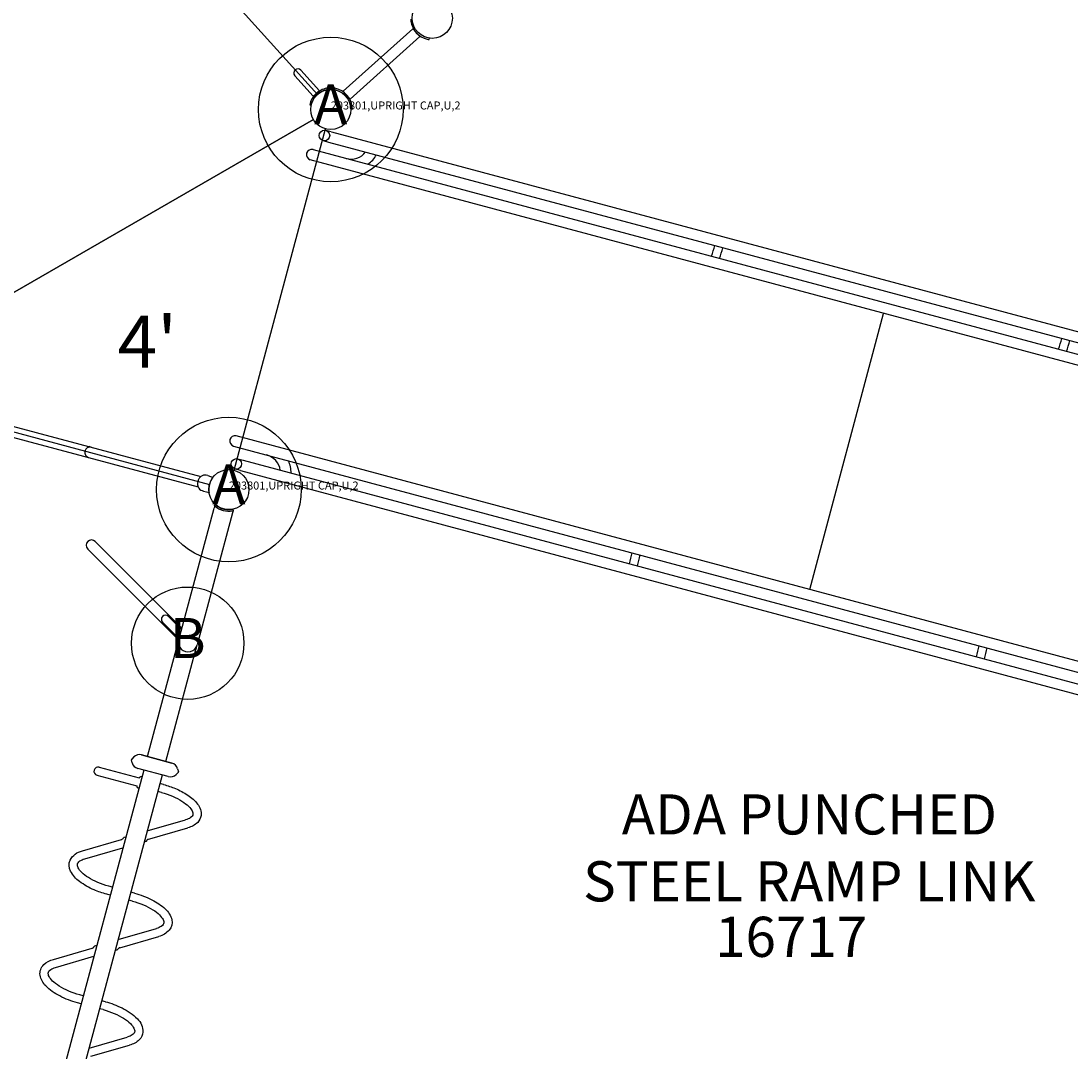
# Model space of a CAD drawing. Extents: x 0 to 1546, y 0 to 1220.
# Drawn here: x 1099 to 1229, y 534 to 663 of the extents above; entities that cross this region are included whole.
import ezdxf
from ezdxf.enums import TextEntityAlignment as Align

# ---------------------------------------------------------------- set-up
doc = ezdxf.new("R2010")
doc.units = 0
doc.header["$LTSCALE"] = 12
doc.header["$MEASUREMENT"] = 0
for name, color, linetype in [('27', 4, 'CONTINUOUS'), ('GT-COMPONENT_DESCRIPTIONS', 7, 'CONTINUOUS'), ('GT-COMPONENT_LINEWORK', 7, 'CONTINUOUS'), ('GT-COMPONENT_PART_NUMBERS', 7, 'CONTINUOUS'), ('GT-FOOTING_HOLES', 20, 'CONTINUOUS')]:
    doc.layers.add(name, color=color, linetype=linetype)
doc.styles.add('NORMAL', font='romans.shx')
doc.styles.add('ROMANS', font='ROMANS.SHX')
doc.styles.get("Standard").update_dxf_attribs({"font": 'romans.shx'})

msp = doc.modelspace()

# ---------------------------------------------------------------- linework, layer by layer
at = {"layer": 'GT-COMPONENT_LINEWORK'}
for p, q in [((1135.55, 653.53), (1106.13, 686.25)), ((1138.78, 653.95), (1147.42, 661.72)), ((1147.42, 661.72), (1148.3, 660.75)), ((1147.66, 661.49), (1147.64, 661.48)), ((1139.65, 652.97), (1148.3, 660.75)), ((1147.81, 661.29), (1147.81, 661.29)), ((1149.48, 660.37), (1149.51, 660.56)), ((1135.8, 654.01), (1133.5, 656.57)), ((1132.74, 655.88), (1135.04, 653.32)), ((1135.04, 653.32), (1135.8, 654.01)), ((1136.91, 654.15), (1136.89, 654.33)), ((1137.59, 654.33), (1137.57, 654.14)), ((1139.65, 652.97), (1138.78, 653.95)), ((1138.99, 653.71), (1138.98, 653.69)), ((1139.16, 653.52), (1139.16, 653.52)), ((1134.6, 652.27), (1134.78, 652.23)), ((1139.72, 651.75), (1139.9, 651.76)), ((1079.37, 618.27), (1135.05, 650.42)), ((1135.05, 650.42), (1079.37, 618.27)), ((1125.18, 606.75), (1136.57, 649.25)), ((1137.28, 648.88), (1136.6, 649.07)), ((1137.29, 648.88), (1277.91, 611.21)), ((1136.26, 647.8), (1136.94, 647.62)), ((1136.95, 647.61), (1277.57, 609.94)), ((1135.01, 646.68), (1278.05, 608.35)), ((1277.71, 607.08), (1134.67, 645.41)), ((1196.84, 591.9), (1206.05, 626.28)), ((1079.62, 616.37), (1122.12, 604.98)), ((1081.05, 616.67), (1121.03, 605.95)), ((1080.7, 615.4), (1120.69, 604.68)), ((1268.5, 572.7), (1125.46, 611.03)), ((1107.32, 609.62), (1107.14, 609.68)), ((1125.12, 609.76), (1268.16, 571.43)), ((1106.98, 608.37), (1106.8, 608.41)), ((1125.64, 608.16), (1126.32, 607.98)), ((1126.33, 607.98), (1266.95, 570.3)), ((1125.98, 606.71), (1125.3, 606.89)), ((1125.99, 606.71), (1266.61, 569.03)), ((1120.7, 605.4), (1120.68, 605.33)), ((1121.9, 606.07), (1121.71, 606.12)), ((1121.9, 606.07), (1122.26, 605.98)), ((1122.26, 605.98), (1122.58, 605.89)), ((1121.2, 604.21), (1121.38, 604.15)), ((1121.38, 604.15), (1121.74, 604.05)), ((1121.74, 604.05), (1122.06, 603.97)), ((1118.29, 585.62), (1122.69, 602.04)), ((1124.98, 601.42), (1120.58, 585)), ((1122.77, 602.31), (1122.69, 602.04)), ((1122.84, 602.5), (1122.72, 602.36)), ((1125.05, 601.7), (1124.98, 601.42)), ((1125.12, 601.72), (1125.08, 601.9)), ((1107.88, 597.87), (1118.68, 587.07)), ((1118.13, 585.76), (1106.95, 596.94)), ((1117.01, 588.54), (1118.64, 586.91)), ((1118.27, 585.82), (1116.28, 587.81)), ((1118.29, 585.61), (1118.13, 585.76)), ((1118.33, 585.77), (1118.27, 585.82)), ((1114.4, 571.1), (1118.13, 585.01)), ((1116.69, 570.48), (1120.42, 584.4)), ((1118.26, 585.43), (1118.13, 585.01)), ((1120.52, 584.82), (1120.42, 584.4)), ((1117.45, 570.28), (1113.66, 571.3)), ((1113.66, 571.3), (1117.45, 570.28)), ((1112.5, 570.32), (1112.4, 570.66)), ((1112.5, 570.32), (1112.4, 570.66)), ((1112.69, 571.04), (1112.44, 570.78)), ((1112.69, 571.04), (1112.44, 570.78)), ((1113.95, 569.41), (1091.37, 485.14)), ((1116.24, 568.79), (1093.66, 484.53)), ((1108.11, 568.76), (1113.09, 567.43)), ((1108.38, 569.76), (1113.36, 568.42)), ((1116.99, 568.59), (1113.2, 569.61)), ((1116.99, 568.59), (1113.2, 569.61)), ((1117.96, 568.85), (1118.22, 569.11)), ((1117.96, 568.85), (1118.22, 569.11)), ((1118.15, 569.58), (1118.25, 569.23)), ((1118.15, 569.58), (1118.25, 569.23)), ((1113.66, 568.59), (1113.72, 568.57)), ((1116.41, 567.61), (1115.95, 567.73)), ((1113.27, 567.14), (1113.33, 567.12)), ((1116.14, 566.61), (1115.69, 566.73)), ((1114.37, 561.82), (1119.14, 563.19)), ((1114.41, 560.76), (1119.42, 562.21)), ((1111.56, 561.07), (1111.72, 561.11)), ((1106.3, 559.35), (1111.15, 560.75)), ((1106.59, 558.36), (1111.35, 559.73)), ((1114.16, 560.49), (1114, 560.44)), ((1110.04, 554.82), (1109.58, 554.94)), ((1109.77, 553.83), (1109.32, 553.95)), ((1112.52, 553.09), (1112.06, 553.21)), ((1112.78, 554.08), (1112.33, 554.2)), ((1110.75, 548.3), (1115.51, 549.67)), ((1110.95, 547.28), (1115.8, 548.68)), ((1102.68, 545.82), (1107.52, 547.22)), ((1107.94, 547.54), (1108.1, 547.59)), ((1110.54, 546.96), (1110.38, 546.92)), ((1102.96, 544.83), (1107.73, 546.21)), ((1106.41, 541.3), (1105.96, 541.42)), ((1106.15, 540.3), (1105.69, 540.42)), ((1109.16, 540.56), (1108.71, 540.68)), ((1108.89, 539.57), (1108.44, 539.69)), ((1107.12, 534.77), (1111.89, 536.15)), ((1107.33, 533.76), (1112.18, 535.16))]:
    msp.add_line(p, q, dxfattribs=at)
for points in [[(1116.41, 567.61, -0.033483), (1117.88, 567.1, -0.047916), (1119.42, 566.29, -0.085036), (1120.63, 565.18, -0.19539), (1121.07, 563.75, -0.160173), (1120.65, 562.89, -0.133348), (1119.42, 562.21, -0.133348)], [(1109.32, 553.95, -0.035967), (1107.75, 554.49, -0.061764), (1105.95, 555.52, -0.112253), (1104.82, 556.83, -0.215475), (1104.76, 558.19, -0.222811), (1106.3, 559.35, -0.222811)], [(1112.78, 554.08, -0.052157), (1114.96, 553.25, -0.073928), (1116.61, 552.11, -0.147777), (1117.43, 550.77, -0.231678), (1117.11, 549.47, -0.150698), (1115.8, 548.68, -0.150698)], [(1105.69, 540.42, -0.053319), (1103.48, 541.27, -0.081457), (1101.73, 542.54, -0.15027), (1101.03, 543.86, -0.242313), (1101.5, 545.18, -0.124587), (1102.68, 545.82, -0.124587)], [(1109.16, 540.56, -0.049283), (1111.23, 539.78, -0.086793), (1113.14, 538.43, -0.208937), (1113.83, 536.78, -0.178632), (1113.38, 535.82, -0.130898), (1112.18, 535.16, -0.130898)]]:
    msp.add_lwpolyline(points, format="xyb", dxfattribs=at)
for centre, radius in [((1149.86, 663.03), 2.5), ((1137.22, 651.67), 2.5), ((1137.22, 651.67), 2.5), ((1136.43, 648.43), 0.656), ((1125.47, 607.53), 0.656), ((1124.53, 604.34), 2.5)]:
    msp.add_circle(centre, radius, dxfattribs=at)
for centre, radius, start, end in [((1149.86, 663.03), 2.69, 181.9529, 187.2904), ((1149.86, 663.03), 2.69, 187.2904, 256.6153), ((1149.86, 663.03), 2.69, 256.6153, 261.9529), ((1149.86, 663.03), 2.69, 256.6153, 261.9528), ((1149.86, 663.03), 2.69, 256.6153, 261.9529), ((1133.12, 656.22), 0.515, 41.9529, 221.9529), ((1137.22, 651.67), 2.69, 113.1575, 150.7482), ((1137.22, 651.67), 2.5, 114.4105, 149.4953), ((1137.22, 651.67), 2.5, 1.9528, 131.9529), ((1137.22, 651.67), 2.69, 96.9523, 113.1581), ((1137.22, 651.67), 2.5, 96.9537, 114.4096), ((1137.22, 651.67), 2.69, 76.6153, 81.9529), ((1137.22, 651.67), 2.69, 76.6153, 81.9528), ((1137.22, 651.67), 2.69, 7.2904, 76.6153), ((1137.22, 651.67), 2.69, 150.7544, 166.9467), ((1137.22, 651.67), 2.5, 149.4947, 166.9534), ((1137.22, 651.67), 2.69, 1.9529, 7.2904), ((1137.22, 651.67), 2.69, 1.9529, 7.2904), ((1137.22, 651.67), 2.69, 1.9528, 7.2904), ((1134.84, 646.05), 0.657, 75, 255), ((1139.74, 647.83), 2.33, 255.0853, 321.5017), ((1139.73, 647.84), 3.66, 305.2602, 330.1667), ((1164.71, 640.25), 21.06, 340.9805, 344.8028), ((1164.06, 640.43), 22.77, 341.263, 344.7983), ((1207.91, 628.67), 21.06, 340.9805, 344.8028), ((1207.26, 628.86), 22.77, 341.263, 344.7983), ((1125.29, 610.39), 0.657, 75, 255), ((1107.24, 608.97), 0.657, 75, 255), ((1128.63, 606.4), 2.33, 8.4983, 74.9147), ((1128.63, 606.4), 2.33, 8.4983, 74.9147), ((1128.62, 606.39), 3.66, 359.8333, 24.7398), ((1121.86, 605.02), 1.22, 165.09, 182.763), ((1121.88, 605.08), 1.23, 147.9571, 164.8963), ((1121.65, 605.22), 0.958, 139.9242, 147.9663), ((1121.73, 605.15), 1.06, 130.3353, 139.6787), ((1121.53, 605.39), 0.75, 76, 130.3353), ((1124.53, 604.34), 2.5, 152.5855, 177.4145), ((1124.54, 604.33), 2.5, 143.3048, 152.579), ((1124.53, 604.34), 2.49, 141.5628, 143.3024), ((1121.6, 605.01), 0.959, 182.9006, 190.0542), ((1121.7, 605.03), 1.06, 190.3213, 199.6647), ((1121.4, 604.93), 0.75, 199.6647, 254), ((1124.54, 604.34), 2.5, 177.4205, 186.6958), ((1124.51, 604.33), 2.47, 186.6907, 188.1896), ((1123.64, 604.21), 1.59, 188.1254, 188.5179), ((1124.53, 604.31), 2.66, 227.0462, 229.7421), ((1124.53, 604.3), 2.66, 229.7428, 280.2572), ((1124.53, 604.31), 2.47, 227.0469, 229.9463), ((1124.53, 604.3), 2.47, 229.9478, 280.0522), ((1124.53, 604.31), 2.47, 280.053, 282.9537), ((1124.53, 604.31), 2.66, 280.2586, 282.9532), ((1107.42, 597.4), 0.657, 45, 225), ((1154.05, 600.48), 21.06, 345.1972, 349.0195), ((1153.4, 600.64), 22.77, 345.2017, 348.737), ((1116.64, 588.18), 0.514, 45, 225), ((1119.44, 585.31), 1.19, 165, 345), ((1197.25, 588.9), 21.06, 345.1972, 349.0195), ((1196.6, 589.07), 22.77, 345.2017, 348.737), ((1113.4, 570.33), 1, 75, 135), ((1113.4, 570.33), 1, 75, 135), ((1112.52, 570.7), 0.125, 135, 195), ((1112.52, 570.7), 0.125, 135, 195), ((1113.46, 570.57), 1, 195, 255), ((1113.46, 570.57), 1, 195, 255), ((1117.19, 569.32), 1, 15, 75), ((1117.19, 569.32), 1, 15, 75), ((1108.25, 569.26), 0.514, 75, 255), ((1117.25, 569.56), 1, 255, 315), ((1117.25, 569.56), 1, 255, 315), ((1118.13, 569.19), 0.125, 315, 15), ((1118.13, 569.19), 0.125, 315, 15)]:
    msp.add_arc(centre, radius, start, end, dxfattribs=at)
for points, knots in [([(1113.27, 567.14), (1113.25, 567.14), (1113.23, 567.15), (1113.2, 567.17), (1113.18, 567.19), (1113.16, 567.22), (1113.14, 567.24), (1113.12, 567.29), (1113.12, 567.32), (1113.11, 567.36), (1113.1, 567.37), (1113.1, 567.4), (1113.1, 567.41), (1113.1, 567.42), (1113.09, 567.43), (1113.09, 567.43)], [0, 0, 0, 0, 0.0657285, 0.0657285, 0.1332005, 0.1332005, 0.2073812, 0.2073812, 0.2870651, 0.2870651, 0.3286689, 0.3286689, 0.3670129, 0.3670129, 0.3789408, 0.3789408, 0.3789408, 0.3789408]), ([(1113.36, 568.42), (1113.36, 568.42), (1113.36, 568.42), (1113.37, 568.43), (1113.37, 568.43), (1113.38, 568.45), (1113.39, 568.45), (1113.4, 568.47), (1113.42, 568.49), (1113.45, 568.52), (1113.47, 568.54), (1113.51, 568.57), (1113.54, 568.58), (1113.59, 568.59), (1113.61, 568.59), (1113.64, 568.59), (1113.65, 568.59), (1113.66, 568.59)], [0.2703148, 0.2703148, 0.2703148, 0.2703148, 0.2724794, 0.2724794, 0.2937846, 0.2937846, 0.3255082, 0.3255082, 0.3793984, 0.3793984, 0.4588981, 0.4588981, 0.5430088, 0.5430088, 0.620688, 0.620688, 0.649304, 0.649304, 0.649304, 0.649304]), ([(1116.14, 566.61), (1116.61, 566.49), (1117.08, 566.33), (1117.94, 565.96), (1118.34, 565.76), (1119.02, 565.33), (1119.3, 565.11), (1119.73, 564.69), (1119.87, 564.49), (1120.04, 564.15), (1120.06, 564.01), (1120.04, 563.75), (1119.97, 563.62), (1119.59, 563.36), (1119.39, 563.27), (1119.14, 563.19)], [4.712389, 4.712389, 4.712389, 4.712389, 5.020577, 5.020577, 5.326844, 5.326844, 5.626552, 5.626552, 5.91464, 5.91464, 6.204932, 6.204932, 6.644755, 6.644755, 6.911504, 6.911504, 6.911504, 6.911504]), ([(1111.15, 560.75), (1111.15, 560.75), (1111.15, 560.75), (1111.15, 560.75), (1111.15, 560.75), (1111.15, 560.75), (1111.15, 560.75), (1111.16, 560.75), (1111.16, 560.75), (1111.17, 560.75), (1111.17, 560.76), (1111.19, 560.76), (1111.21, 560.77), (1111.25, 560.8), (1111.27, 560.82), (1111.34, 560.88), (1111.37, 560.92), (1111.43, 560.98), (1111.45, 561), (1111.49, 561.03), (1111.5, 561.04), (1111.53, 561.05), (1111.55, 561.06), (1111.56, 561.07)], [0.0110405, 0.0110405, 0.0110405, 0.0110405, 0.0145551, 0.0145551, 0.0248269, 0.0248269, 0.0345615, 0.0345615, 0.0479045, 0.0479045, 0.0709489, 0.0709489, 0.1202309, 0.1202309, 0.2283051, 0.2283051, 0.4177801, 0.4177801, 0.5054166, 0.5054166, 0.5545157, 0.5545157, 0.6088878, 0.6088878, 0.6088878, 0.6088878]), ([(1114.41, 560.76), (1114.41, 560.76), (1114.41, 560.76), (1114.41, 560.76), (1114.41, 560.76), (1114.4, 560.75), (1114.4, 560.75), (1114.38, 560.75), (1114.38, 560.74), (1114.36, 560.73), (1114.36, 560.72), (1114.34, 560.7), (1114.34, 560.69), (1114.33, 560.66), (1114.32, 560.65), (1114.3, 560.6), (1114.28, 560.58), (1114.25, 560.53), (1114.22, 560.51), (1114.18, 560.49), (1114.17, 560.49), (1114.16, 560.49)], [0.0227421, 0.0227421, 0.0227421, 0.0227421, 0.0348265, 0.0348265, 0.0476754, 0.0476754, 0.0658674, 0.0658674, 0.0974351, 0.0974351, 0.1382107, 0.1382107, 0.172196, 0.172196, 0.2233671, 0.2233671, 0.3115726, 0.3115726, 0.4054624, 0.4054624, 0.4459586, 0.4459586, 0.4459586, 0.4459586]), ([(1109.58, 554.94), (1109.11, 555.07), (1108.65, 555.23), (1107.78, 555.59), (1107.39, 555.8), (1106.71, 556.22), (1106.43, 556.44), (1106, 556.87), (1105.85, 557.06), (1105.69, 557.4), (1105.66, 557.54), (1105.69, 557.8), (1105.76, 557.93), (1106.13, 558.19), (1106.34, 558.28), (1106.59, 558.36)], [1.570796, 1.570796, 1.570796, 1.570796, 1.878984, 1.878984, 2.185251, 2.185251, 2.48496, 2.48496, 2.773048, 2.773048, 3.063339, 3.063339, 3.503162, 3.503162, 3.769911, 3.769911, 3.769911, 3.769911]), ([(1112.52, 553.09), (1112.99, 552.96), (1113.46, 552.8), (1114.32, 552.44), (1114.71, 552.23), (1115.39, 551.81), (1115.68, 551.58), (1116.1, 551.16), (1116.25, 550.96), (1116.42, 550.63), (1116.44, 550.49), (1116.42, 550.23), (1116.35, 550.09), (1115.97, 549.84), (1115.77, 549.74), (1115.51, 549.67)], [4.712389, 4.712389, 4.712389, 4.712389, 5.020577, 5.020577, 5.326844, 5.326844, 5.626552, 5.626552, 5.91464, 5.91464, 6.204932, 6.204932, 6.644755, 6.644755, 6.911504, 6.911504, 6.911504, 6.911504]), ([(1107.52, 547.22), (1107.52, 547.22), (1107.52, 547.22), (1107.52, 547.22), (1107.52, 547.22), (1107.53, 547.22), (1107.53, 547.22), (1107.53, 547.23), (1107.54, 547.23), (1107.55, 547.23), (1107.55, 547.23), (1107.57, 547.24), (1107.58, 547.25), (1107.62, 547.27), (1107.65, 547.29), (1107.71, 547.35), (1107.75, 547.4), (1107.81, 547.46), (1107.83, 547.48), (1107.87, 547.51), (1107.88, 547.51), (1107.91, 547.53), (1107.92, 547.54), (1107.94, 547.54)], [0.0110405, 0.0110405, 0.0110405, 0.0110405, 0.0145551, 0.0145551, 0.0248269, 0.0248269, 0.0345615, 0.0345615, 0.0479045, 0.0479045, 0.0709489, 0.0709489, 0.1202309, 0.1202309, 0.2283051, 0.2283051, 0.4177802, 0.4177802, 0.5054166, 0.5054166, 0.5545157, 0.5545157, 0.6088877, 0.6088877, 0.6088877, 0.6088877]), ([(1110.96, 547.28), (1110.96, 547.28), (1110.96, 547.28), (1110.95, 547.28), (1110.95, 547.28), (1110.95, 547.28), (1110.95, 547.28), (1110.94, 547.28), (1110.94, 547.28), (1110.93, 547.28), (1110.93, 547.27), (1110.91, 547.26), (1110.9, 547.26), (1110.86, 547.23), (1110.83, 547.21), (1110.77, 547.15), (1110.73, 547.11), (1110.67, 547.05), (1110.65, 547.03), (1110.61, 547), (1110.6, 546.99), (1110.57, 546.97), (1110.55, 546.97), (1110.54, 546.96)], [0.0110405, 0.0110405, 0.0110405, 0.0110405, 0.0145551, 0.0145551, 0.0248269, 0.0248269, 0.0345615, 0.0345615, 0.0479045, 0.0479045, 0.0709489, 0.0709489, 0.1202309, 0.1202309, 0.2283051, 0.2283051, 0.4177802, 0.4177802, 0.5054166, 0.5054166, 0.5545157, 0.5545157, 0.6088877, 0.6088877, 0.6088877, 0.6088877]), ([(1105.96, 541.42), (1105.49, 541.54), (1105.02, 541.7), (1104.16, 542.07), (1103.76, 542.27), (1103.09, 542.7), (1102.8, 542.92), (1102.38, 543.34), (1102.23, 543.54), (1102.06, 543.88), (1102.04, 544.01), (1102.06, 544.28), (1102.13, 544.41), (1102.51, 544.67), (1102.71, 544.76), (1102.96, 544.83)], [1.570796, 1.570796, 1.570796, 1.570796, 1.878984, 1.878984, 2.185251, 2.185251, 2.48496, 2.48496, 2.773048, 2.773048, 3.063339, 3.063339, 3.503162, 3.503162, 3.769911, 3.769911, 3.769911, 3.769911]), ([(1108.89, 539.57), (1109.37, 539.44), (1109.83, 539.28), (1110.69, 538.92), (1111.09, 538.71), (1111.77, 538.28), (1112.05, 538.06), (1112.48, 537.64), (1112.62, 537.44), (1112.79, 537.1), (1112.82, 536.97), (1112.79, 536.71), (1112.72, 536.57), (1112.34, 536.32), (1112.14, 536.22), (1111.89, 536.15)], [4.712389, 4.712389, 4.712389, 4.712389, 5.020577, 5.020577, 5.326844, 5.326844, 5.626552, 5.626552, 5.91464, 5.91464, 6.204932, 6.204932, 6.644755, 6.644755, 6.911504, 6.911504, 6.911504, 6.911504])]:
    msp.add_open_spline(points, degree=3, knots=knots, dxfattribs=at)
at = {"layer": 'GT-FOOTING_HOLES', "color": 4}
for centre, radius in [((1137.22, 651.67), 9), ((1124.53, 604.34), 9), ((1119.41, 585.2), 7)]:
    msp.add_circle(centre, radius, dxfattribs=at)

# ---------------------------------------------------------------- texts
at = {"layer": '27', "color": 3}
for p in [(1137.22, 651.67), (1137.22, 651.67), (1137.22, 651.67), (1137.22, 651.67), (1137.22, 651.67), (1137.22, 651.67), (1137.22, 651.67), (1137.22, 651.67), (1124.53, 604.34), (1124.53, 604.34), (1124.53, 604.34), (1124.53, 604.34), (1124.53, 604.34), (1124.53, 604.34), (1124.53, 604.34), (1124.53, 604.34)]:
    msp.add_text('203801,UPRIGHT CAP,U,2', height=1, dxfattribs=at).set_placement(p)
at = {"layer": 'GT-COMPONENT_DESCRIPTIONS', "insert": (1196.8, 551.49), "char_height": 5, "width": 62.5337, "attachment_point": 8, "style": 'ROMANS'}
msp.add_mtext('ADA PUNCHED STEEL RAMP LINK', dxfattribs=at)
at = {"layer": 'GT-COMPONENT_LINEWORK', "style": 'NORMAL'}
msp.add_text("4'", height=6.5, dxfattribs=at).set_placement((1114.39, 621.91), align=Align.MIDDLE)
at = {"layer": 'GT-COMPONENT_PART_NUMBERS', "insert": (1194.53, 551.14), "char_height": 5, "width": 26.7824, "attachment_point": 2, "style": 'NORMAL'}
msp.add_mtext('16717', dxfattribs=at)
at = {"layer": 'GT-FOOTING_HOLES', "color": 4, "style": 'NORMAL'}
for p in [(1137.22, 651.67), (1124.53, 604.34)]:
    msp.add_text('A', height=5, dxfattribs=at).set_placement(p, align=Align.MIDDLE)
at = {"layer": 'GT-FOOTING_HOLES', "color": 4, "insert": (1119.41, 585.2), "char_height": 5, "width": 3.3333, "attachment_point": 5, "style": 'NORMAL'}
msp.add_mtext('B', dxfattribs=at)

doc.saveas('drawing.dxf')
